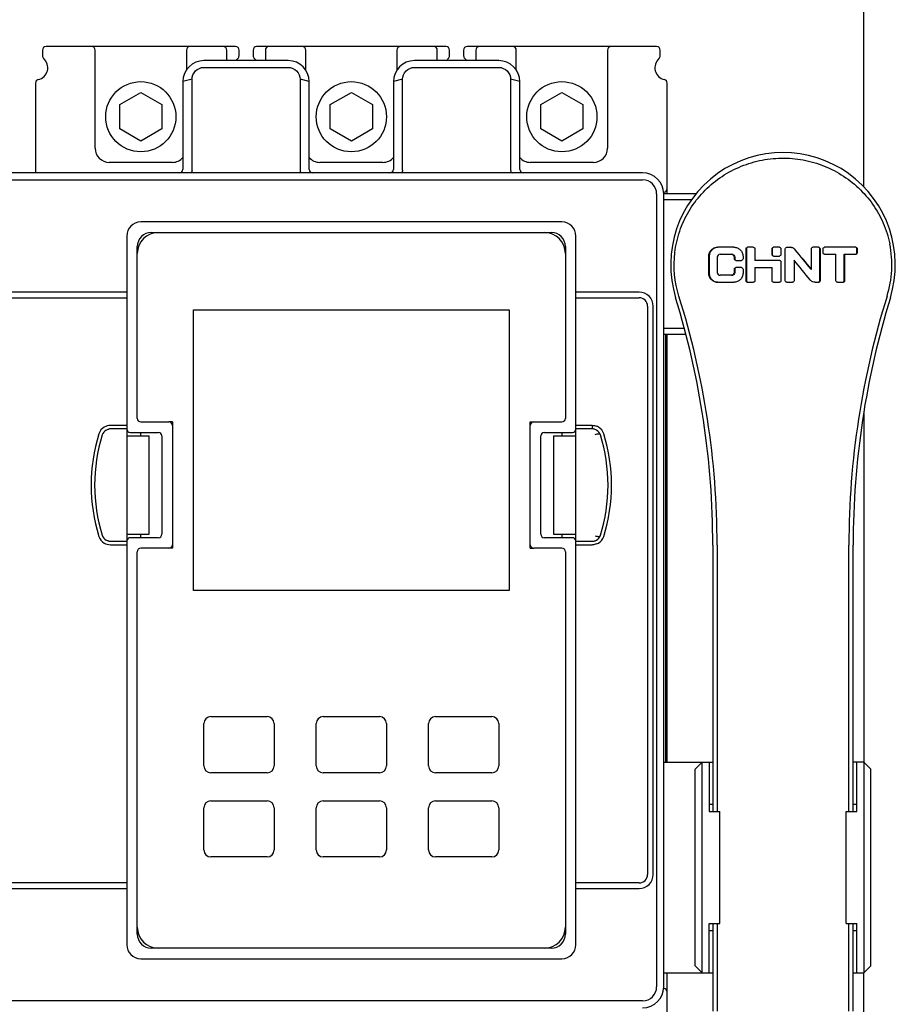
# Model space of a CAD drawing. Units: millimetres. Extents: x 2001 to 2713, y 1100 to 1483.
# Drawn here: x 2255 to 2379, y 1186 to 1326 of the extents above; entities that cross this region are included whole.
import ezdxf

# ---------------------------------------------------------------- set-up
doc = ezdxf.new("R2010")
doc.units = ezdxf.units.MM
for name, color, linetype in [('2ZTD_644_148DXF_CONTINUOUS_LINE', 7, 'Continuous'), ('8-310-205-GBDXF_CONTINUOUS_LINE', 7, 'Continuous'), ('8ZTD_062_293DXF_CONTINUOUS_LINE', 7, 'Continuous'), ('MANIFOLD_SOLDXF_CONTINUOUS_LINE', 7, 'Continuous'), ('UNNAMED_SOLIDXF_CONTINUOUS_LINE', 7, 'Continuous')]:
    doc.layers.add(name, color=color, linetype=linetype)

msp = doc.modelspace()

# ---------------------------------------------------------------- linework, layer by layer
at = {"layer": '2ZTD_644_148DXF_CONTINUOUS_LINE', "color": 0, "linetype": 'Continuous'}
for p, q in [((2268.951, 1313.751), (2271.951, 1315.483)), ((2271.951, 1315.483), (2274.951, 1313.751)), ((2328.951, 1313.751), (2331.951, 1315.483)), ((2331.951, 1315.483), (2334.951, 1313.751)), ((2268.951, 1310.287), (2268.951, 1313.751)), ((2274.951, 1313.751), (2274.951, 1310.287)), ((2328.951, 1310.287), (2328.951, 1313.751)), ((2334.951, 1313.751), (2334.951, 1310.287)), ((2271.951, 1308.555), (2268.951, 1310.287)), ((2274.951, 1310.287), (2271.951, 1308.555)), ((2331.951, 1308.555), (2328.951, 1310.287)), ((2334.951, 1310.287), (2331.951, 1308.555)), ((2331.951, 1297.019), (2271.951, 1297.019)), ((2273.451, 1295.519), (2330.451, 1295.519)), ((2269.951, 1295.019), (2269.951, 1267.519)), ((2333.951, 1267.519), (2333.951, 1295.019)), ((2271.451, 1269.019), (2271.451, 1293.519)), ((2332.451, 1293.519), (2332.451, 1269.019)), ((2279.451, 1284.519), (2324.451, 1284.519)), ((2279.451, 1244.519), (2279.451, 1284.519)), ((2324.451, 1284.519), (2324.451, 1244.519)), ((2271.951, 1268.519), (2275.951, 1268.519)), ((2276.451, 1268.519), (2275.951, 1268.519)), ((2276.451, 1268.519), (2276.451, 1268.019)), ((2276.451, 1268.019), (2276.451, 1251.019)), ((2327.451, 1268.519), (2327.951, 1268.519)), ((2327.451, 1268.019), (2327.451, 1268.519)), ((2327.451, 1251.019), (2327.451, 1268.019)), ((2327.951, 1268.519), (2331.951, 1268.519)), ((2269.951, 1266.519), (2273.151, 1266.519)), ((2269.951, 1266.519), (2269.951, 1252.519)), ((2270.451, 1267.019), (2274.451, 1267.019)), ((2273.151, 1252.519), (2273.151, 1266.519)), ((2274.951, 1266.519), (2274.951, 1252.519)), ((2328.951, 1252.519), (2328.951, 1266.519)), ((2329.451, 1267.019), (2333.451, 1267.019)), ((2330.751, 1266.519), (2333.951, 1266.519)), ((2330.751, 1266.519), (2330.751, 1252.519)), ((2333.951, 1252.519), (2333.951, 1266.519)), ((2269.951, 1252.519), (2273.151, 1252.519)), ((2274.451, 1252.019), (2270.451, 1252.019)), ((2333.451, 1252.019), (2329.451, 1252.019)), ((2330.751, 1252.519), (2333.951, 1252.519)), ((2269.951, 1251.519), (2269.951, 1194.019)), ((2275.951, 1250.519), (2271.951, 1250.519)), ((2276.451, 1250.519), (2275.951, 1250.519)), ((2276.451, 1251.019), (2276.451, 1250.519)), ((2327.451, 1250.519), (2327.451, 1251.019)), ((2327.451, 1250.519), (2327.951, 1250.519)), ((2331.951, 1250.519), (2327.951, 1250.519)), ((2333.951, 1194.019), (2333.951, 1251.519)), ((2271.451, 1195.519), (2271.451, 1250.019)), ((2332.451, 1250.019), (2332.451, 1195.519)), ((2324.451, 1244.519), (2279.451, 1244.519)), ((2281.951, 1226.519), (2289.951, 1226.519)), ((2297.951, 1226.519), (2305.951, 1226.519)), ((2313.951, 1226.519), (2321.951, 1226.519)), ((2280.951, 1219.519), (2280.951, 1225.519)), ((2290.951, 1225.519), (2290.951, 1219.519)), ((2296.951, 1219.519), (2296.951, 1225.519)), ((2306.951, 1225.519), (2306.951, 1219.519)), ((2312.951, 1219.519), (2312.951, 1225.519)), ((2322.951, 1225.519), (2322.951, 1219.519)), ((2289.951, 1218.519), (2281.951, 1218.519)), ((2305.951, 1218.519), (2297.951, 1218.519)), ((2321.951, 1218.519), (2313.951, 1218.519)), ((2281.951, 1214.519), (2289.951, 1214.519)), ((2297.951, 1214.519), (2305.951, 1214.519)), ((2313.951, 1214.519), (2321.951, 1214.519)), ((2280.951, 1207.519), (2280.951, 1213.519)), ((2290.951, 1213.519), (2290.951, 1207.519)), ((2296.951, 1207.519), (2296.951, 1213.519)), ((2306.951, 1213.519), (2306.951, 1207.519)), ((2312.951, 1207.519), (2312.951, 1213.519)), ((2322.951, 1213.519), (2322.951, 1207.519)), ((2289.951, 1206.519), (2281.951, 1206.519)), ((2305.951, 1206.519), (2297.951, 1206.519)), ((2321.951, 1206.519), (2313.951, 1206.519)), ((2330.451, 1193.519), (2273.451, 1193.519)), ((2271.951, 1192.019), (2331.951, 1192.019))]:
    msp.add_line(p, q, dxfattribs=at)
for centre, radius, start, end in [((2271.951, 1295.019), 2, 90, 180), ((2331.951, 1295.019), 2, 0, 90), ((2274.451, 1292.519), 3, 90, 180), ((2273.451, 1293.519), 2, 90, 180), ((2329.451, 1292.519), 3, 0, 90), ((2330.451, 1293.519), 2, 0, 90), ((2271.951, 1269.019), 0.5, 180, 270), ((2331.951, 1269.019), 0.5, 270, 0), ((2270.451, 1267.519), 0.5, 180, 270), ((2275.951, 1268.019), 0.5, 0, 90), ((2327.951, 1268.019), 0.5, 90, 180), ((2333.451, 1267.519), 0.5, 270, 0), ((2274.451, 1266.519), 0.5, 0, 90), ((2329.451, 1266.519), 0.5, 90, 180), ((2270.451, 1251.519), 0.5, 90, 180), ((2274.451, 1252.519), 0.5, 270, 0), ((2329.451, 1252.519), 0.5, 180, 270), ((2333.451, 1251.519), 0.5, 0, 90), ((2271.951, 1250.019), 0.5, 90, 180), ((2275.951, 1251.019), 0.5, 270, 0), ((2327.951, 1251.019), 0.5, 180, 270), ((2331.951, 1250.019), 0.5, 0, 90), ((2281.951, 1225.519), 1, 90, 180), ((2289.951, 1225.519), 1, 0, 90), ((2297.951, 1225.519), 1, 90, 180), ((2305.951, 1225.519), 1, 0, 90), ((2313.951, 1225.519), 1, 90, 180), ((2321.951, 1225.519), 1, 0, 90), ((2281.951, 1219.519), 1, 180, 270), ((2289.951, 1219.519), 1, 270, 0), ((2297.951, 1219.519), 1, 180, 270), ((2305.951, 1219.519), 1, 270, 0), ((2313.951, 1219.519), 1, 180, 270), ((2321.951, 1219.519), 1, 270, 0), ((2281.951, 1213.519), 1, 90, 180), ((2289.951, 1213.519), 1, 0, 90), ((2297.951, 1213.519), 1, 90, 180), ((2305.951, 1213.519), 1, 0, 90), ((2313.951, 1213.519), 1, 90, 180), ((2321.951, 1213.519), 1, 0, 90), ((2281.951, 1207.519), 1, 180, 270), ((2289.951, 1207.519), 1, 270, 0), ((2297.951, 1207.519), 1, 180, 270), ((2305.951, 1207.519), 1, 270, 0), ((2313.951, 1207.519), 1, 180, 270), ((2321.951, 1207.519), 1, 270, 0), ((2274.451, 1196.519), 3, 180, 270), ((2329.451, 1196.519), 3, 270, 0), ((2273.451, 1195.519), 2, 180, 270), ((2330.451, 1195.519), 2, 270, 0), ((2271.951, 1194.019), 2, 180, 270), ((2331.951, 1194.019), 2, 270, 360)]:
    msp.add_arc(centre, radius, start, end, dxfattribs=at)
at = {"layer": '8-310-205-GBDXF_CONTINUOUS_LINE', "color": 0, "linetype": 'Continuous'}
msp.add_line((2346.751, 1220.019), (2346.751, 1281.019), dxfattribs=at)
at = {"layer": '8ZTD_062_293DXF_CONTINUOUS_LINE', "color": 0, "linetype": 'Continuous'}
for p, q in [((2374.951, 1301.956), (2374.951, 1364.519)), ((2374.951, 1269.736), (2374.951, 1220.019)), ((2374.951, 1124.519), (2374.951, 1190.019))]:
    msp.add_line(p, q, dxfattribs=at)
at = {"layer": 'MANIFOLD_SOLDXF_CONTINUOUS_LINE', "color": 0, "linetype": 'Continuous'}
for p, q in [((2292.951, 1320.019), (2280.951, 1320.019)), ((2322.951, 1320.019), (2310.951, 1320.019)), ((2280.951, 1319.053), (2292.951, 1319.053)), ((2310.951, 1319.053), (2322.951, 1319.053)), ((2279.255, 1317.356), (2277.951, 1317.019)), ((2277.951, 1317.019), (2277.951, 1304.519)), ((2279.255, 1304.427), (2279.255, 1317.356)), ((2294.648, 1317.356), (2294.648, 1304.427)), ((2295.951, 1317.019), (2294.648, 1317.356)), ((2295.951, 1304.519), (2295.951, 1317.019)), ((2309.255, 1317.356), (2307.951, 1317.019)), ((2307.951, 1317.019), (2307.951, 1304.519)), ((2309.255, 1304.427), (2309.255, 1317.356)), ((2325.951, 1317.019), (2324.648, 1317.356)), ((2324.648, 1317.356), (2324.648, 1304.427)), ((2325.951, 1304.519), (2325.951, 1317.019)), ((2343.451, 1304.019), (2066.451, 1304.019)), ((2066.451, 1303.019), (2343.451, 1303.019)), ((2345.451, 1301.019), (2345.451, 1188.019)), ((2351.063, 1301.019), (2346.451, 1301.019)), ((2346.451, 1188.019), (2346.451, 1301.019)), ((2346.451, 1300.219), (2350.507, 1300.219)), ((2356.443, 1293.419), (2354.152, 1293.419)), ((2358.192, 1288.629), (2358.192, 1293.209)), ((2358.231, 1293.209), (2358.231, 1288.629)), ((2359.224, 1293.419), (2358.4, 1293.419)), ((2359.433, 1293.209), (2359.433, 1291.539)), ((2361.897, 1292.369), (2361.897, 1293.209)), ((2361.908, 1293.209), (2361.908, 1292.369)), ((2362.946, 1293.419), (2362.107, 1293.419)), ((2363.146, 1293.209), (2363.146, 1292.369)), ((2363.776, 1288.629), (2363.776, 1293.209)), ((2363.976, 1293.419), (2364.476, 1293.419)), ((2367.49, 1290.279), (2367.49, 1293.209)), ((2368.533, 1293.419), (2367.698, 1293.419)), ((2368.691, 1288.619), (2368.691, 1293.209)), ((2368.731, 1293.209), (2368.731, 1288.619)), ((2369.167, 1292.629), (2369.167, 1293.209)), ((2373.836, 1293.419), (2369.375, 1293.419)), ((2373.959, 1292.629), (2373.959, 1293.209)), ((2374.039, 1293.209), (2374.039, 1292.629)), ((2352.864, 1289.709), (2352.864, 1292.129)), ((2352.943, 1292.129), (2352.943, 1289.709)), ((2354.074, 1291.999), (2354.074, 1289.839)), ((2354.483, 1292.419), (2356.108, 1292.419)), ((2356.522, 1291.749), (2356.522, 1291.999)), ((2356.574, 1291.999), (2356.574, 1291.749)), ((2356.728, 1291.539), (2357.548, 1291.539)), ((2357.756, 1292.129), (2357.756, 1291.749)), ((2362.996, 1291.539), (2359.433, 1291.539)), ((2362.107, 1292.169), (2362.946, 1292.169)), ((2363.146, 1291.389), (2363.146, 1288.619)), ((2365.026, 1291.559), (2365.026, 1288.619)), ((2369.375, 1292.419), (2371.001, 1292.419)), ((2371.001, 1288.629), (2371.001, 1292.419)), ((2372.159, 1292.419), (2373.836, 1292.419)), ((2372.159, 1288.629), (2372.159, 1292.419)), ((2372.224, 1292.419), (2372.224, 1288.629)), ((2356.522, 1289.839), (2356.522, 1290.309)), ((2356.574, 1290.309), (2356.574, 1289.839)), ((2357.548, 1290.519), (2356.728, 1290.519)), ((2357.756, 1290.309), (2357.756, 1289.709)), ((2359.433, 1290.539), (2361.897, 1290.539)), ((2359.433, 1290.539), (2359.433, 1288.619)), ((2361.897, 1288.629), (2361.897, 1290.539)), ((2367.459, 1290.279), (2367.49, 1290.279)), ((2354.152, 1288.419), (2356.443, 1288.419)), ((2356.108, 1289.419), (2354.483, 1289.419)), ((2358.4, 1288.419), (2359.224, 1288.419)), ((2362.107, 1288.419), (2362.946, 1288.419)), ((2363.976, 1288.419), (2364.816, 1288.419)), ((2368.036, 1288.419), (2368.533, 1288.419)), ((2371.207, 1288.419), (2372.029, 1288.419)), ((2269.951, 1287.019), (2066.951, 1287.019)), ((2342.951, 1287.019), (2333.951, 1287.019)), ((2066.951, 1286.219), (2269.951, 1286.219)), ((2333.951, 1286.219), (2342.951, 1286.219)), ((2344.151, 1285.019), (2344.151, 1204.019)), ((2344.951, 1204.019), (2344.951, 1285.019)), ((2349.336, 1281.819), (2346.451, 1281.819)), ((2346.451, 1281.019), (2349.551, 1281.019)), ((2269.951, 1268.019), (2267.616, 1268.019)), ((2269.951, 1267.519), (2267.616, 1267.519)), ((2269.951, 1267.519), (2269.951, 1266.519)), ((2336.286, 1268.019), (2333.951, 1268.019)), ((2336.286, 1267.519), (2333.951, 1267.519)), ((2333.951, 1266.519), (2333.951, 1267.519)), ((2336.286, 1268.019), (2336.286, 1267.519)), ((2271.951, 1266.519), (2271.951, 1267.019)), ((2331.951, 1267.019), (2331.951, 1266.519)), ((2269.951, 1252.519), (2269.951, 1251.519)), ((2271.951, 1252.019), (2271.951, 1252.519)), ((2331.951, 1252.519), (2331.951, 1252.019)), ((2333.951, 1251.519), (2333.951, 1252.519)), ((2267.616, 1251.519), (2269.951, 1251.519)), ((2267.616, 1251.019), (2269.951, 1251.019)), ((2333.951, 1251.519), (2336.286, 1251.519)), ((2333.951, 1251.019), (2336.286, 1251.019)), ((2353.451, 1250.969), (2353.451, 1213.019)), ((2354.064, 1250.969), (2354.064, 1213.019)), ((2372.839, 1213.019), (2372.839, 1250.969)), ((2373.451, 1213.019), (2373.451, 1250.969)), ((2346.451, 1220.019), (2353.451, 1220.019)), ((2351.951, 1220.019), (2350.951, 1219.019)), ((2351.951, 1190.019), (2351.951, 1220.019)), ((2352.951, 1220.019), (2352.951, 1213.019)), ((2374.951, 1220.019), (2373.451, 1220.019)), ((2373.951, 1213.019), (2373.951, 1220.019)), ((2375.951, 1219.019), (2374.951, 1220.019)), ((2374.951, 1220.019), (2374.951, 1190.019)), ((2350.951, 1191.019), (2350.951, 1219.019)), ((2375.951, 1191.019), (2375.951, 1219.019)), ((2353.451, 1214.019), (2352.951, 1214.019)), ((2373.951, 1214.019), (2373.451, 1214.019)), ((2352.951, 1213.019), (2354.45, 1213.019)), ((2354.451, 1197.019), (2354.451, 1213.019)), ((2372.451, 1197.019), (2372.451, 1213.019)), ((2372.452, 1213.019), (2373.951, 1213.019)), ((2269.951, 1202.819), (2232.751, 1202.819)), ((2342.951, 1202.819), (2333.951, 1202.819)), ((2066.951, 1202.019), (2269.951, 1202.019)), ((2333.951, 1202.019), (2342.951, 1202.019)), ((2352.951, 1197.019), (2354.45, 1197.019)), ((2352.951, 1190.019), (2352.951, 1197.019)), ((2353.451, 1197.019), (2353.451, 1184.536)), ((2354.064, 1197.019), (2354.064, 1184.536)), ((2372.452, 1197.019), (2373.951, 1197.019)), ((2372.839, 1184.536), (2372.839, 1197.019)), ((2373.451, 1184.536), (2373.451, 1197.019)), ((2373.951, 1190.019), (2373.951, 1197.019)), ((2352.951, 1196.019), (2353.451, 1196.019)), ((2373.451, 1196.019), (2373.951, 1196.019)), ((2346.451, 1190.019), (2353.451, 1190.019)), ((2350.951, 1191.019), (2351.951, 1190.019)), ((2373.451, 1190.019), (2374.951, 1190.019)), ((2374.951, 1190.019), (2375.951, 1191.019)), ((2343.451, 1186.019), (2066.451, 1186.019))]:
    msp.add_line(p, q, dxfattribs=at)
for centre, radius, start, end in [((2280.951, 1317.019), 3, 90, 180), ((2292.951, 1317.019), 3, 0, 90), ((2310.951, 1317.019), 3, 90, 180), ((2322.951, 1317.019), 3, 0, 90), ((2363.451, 1290.919), 16, 342.91742, 197.08258), ((2277.451, 1304.519), 0.5, 270, 0), ((2296.451, 1304.519), 0.5, 180, 270), ((2307.451, 1304.519), 0.5, 270, 0), ((2326.451, 1304.519), 0.5, 180, 270), ((2343.451, 1301.019), 3, 0, 90), ((2343.451, 1301.019), 2, 0, 90), ((2363.961, 1290.923), 14.997, 342.6612, 11.39643), ((995.344, 177.913), 1766.368, 39.031482, 39.148081), ((997.463, 171.129), 1769.031, 39.244755, 39.361541), ((2342.951, 1285.019), 2, 0, 90), ((2342.951, 1285.019), 1.2, 0, 90), ((2233.451, 1250.969), 120, 0, 17.08258), ((2235.494, 1250.957), 118.569, 0.00575, 17.42016), ((2491.408, 1250.957), 118.569, 162.57982, 179.99427), ((2493.451, 1250.969), 120, 162.91742, 180), ((2267.616, 1266.319), 1.7, 120.69644, 162.64774), ((2267.616, 1266.319), 1.2, 120.69817, 162.64774), ((2267.616, 1266.318), 1.7, 89.98504, 120.67917), ((2267.618, 1266.335), 1.184, 90.05919, 100.33289), ((2336.288, 1266.323), 1.696, 59.28291, 69.62437), ((2336.286, 1266.319), 1.2, 17.35226, 59.31861), ((2336.286, 1266.319), 1.7, 17.35226, 59.31464), ((2289.379, 1259.519), 24.5, 162.64774, 197.35226), ((2289.379, 1259.519), 24, 162.64774, 197.35226), ((2314.524, 1259.519), 24, 342.64774, 17.35226), ((2314.524, 1259.519), 24.5, 342.64774, 17.35226), ((2267.616, 1252.719), 1.7, 197.35226, 239.10529), ((2267.616, 1252.719), 1.2, 197.35226, 239.10399), ((2336.286, 1252.719), 1.2, 300.88031, 342.64774), ((2336.286, 1252.719), 1.7, 300.88518, 342.64774), ((2267.616, 1252.72), 1.701, 239.12572, 270.01222), ((2267.618, 1252.702), 1.183, 259.58414, 269.94489), ((2336.288, 1252.715), 1.696, 290.58149, 300.91099), ((2342.951, 1204.019), 2, 270, 0), ((2342.951, 1204.019), 1.2, 270, 0), ((2343.451, 1188.019), 3, 270, 0), ((2343.451, 1188.019), 2, 270, 0)]:
    msp.add_arc(centre, radius, start, end, dxfattribs=at)
msp.add_ellipse((2295.355, 1304.519), major_axis=(0.698, 0.17), ratio=0.6739299, start_param=2.9789561, end_param=3.0567055, dxfattribs=at)
for points, knots in [([(2279.255, 1317.356), (2279.254, 1317.783), (2279.627, 1318.669), (2280.515, 1319.053), (2280.951, 1319.053)], [0, 0, 0, 0, 0.4947255, 1, 1, 1, 1]), ([(2292.951, 1319.053), (2293.387, 1319.053), (2294.276, 1318.67), (2294.648, 1317.783), (2294.648, 1317.356)], [0, 0, 0, 0, 0.5052811, 1, 1, 1, 1]), ([(2309.255, 1317.356), (2309.254, 1317.783), (2309.627, 1318.669), (2310.515, 1319.053), (2310.951, 1319.053)], [0, 0, 0, 0, 0.4947255, 1, 1, 1, 1]), ([(2322.951, 1319.053), (2323.387, 1319.053), (2324.276, 1318.67), (2324.648, 1317.783), (2324.648, 1317.356)], [0, 0, 0, 0, 0.5052811, 1, 1, 1, 1]), ([(2348.625, 1286.454), (2348.004, 1288.435), (2347.703, 1291.66), (2348.626, 1295.73), (2349.929, 1298.569), (2351.767, 1301.073), (2354.07, 1303.153), (2356.749, 1304.74), (2359.706, 1305.775), (2362.824, 1306.21), (2365.97, 1306.023), (2369.006, 1305.221), (2371.807, 1303.846), (2374.271, 1301.954), (2376.305, 1299.61), (2377.828, 1296.894), (2378.457, 1294.904), (2378.663, 1293.887)], [0, 0, 0, 0, 0.1254247, 0.1883261, 0.2507358, 0.3127446, 0.374684, 0.4369105, 0.4996062, 0.5626833, 0.6258336, 0.6887058, 0.7511118, 0.813129, 0.8750628, 0.9372826, 1, 1, 1, 1]), ([(2279.252, 1304.389), (2279.248, 1304.338), (2279.228, 1304.243), (2279.18, 1304.108), (2279.101, 1304.019), (2279.048, 1304.019)], [0, 0, 0, 0, 0.3505134, 0.6388969, 1, 1, 1, 1]), ([(2294.65, 1304.389), (2294.661, 1304.296), (2294.683, 1304.154), (2294.802, 1304.019), (2294.855, 1304.019)], [0, 0, 0, 0, 0.6376356, 1, 1, 1, 1]), ([(2309.252, 1304.389), (2309.248, 1304.338), (2309.228, 1304.243), (2309.18, 1304.108), (2309.101, 1304.019), (2309.048, 1304.019)], [0, 0, 0, 0, 0.3505134, 0.6388969, 1, 1, 1, 1]), ([(2324.649, 1304.402), (2324.653, 1304.349), (2324.672, 1304.251), (2324.72, 1304.112), (2324.8, 1304.019), (2324.855, 1304.019)], [0, 0, 0, 0, 0.3505918, 0.6402022, 1, 1, 1, 1]), ([(2352.864, 1292.129), (2352.864, 1292.299), (2352.932, 1292.641), (2353.224, 1293.069), (2353.651, 1293.353), (2353.987, 1293.419), (2354.152, 1293.419)], [0, 0, 0, 0, 0.2535073, 0.5046208, 0.7529636, 1, 1, 1, 1]), ([(2354.154, 1293.417), (2353.994, 1293.408), (2353.675, 1293.329), (2353.276, 1293.04), (2353.006, 1292.622), (2352.944, 1292.292), (2352.943, 1292.129)], [0, 0, 0, 0, 0.2470034, 0.4954183, 0.7465792, 1, 1, 1, 1]), ([(2356.443, 1293.419), (2356.611, 1293.419), (2356.951, 1293.353), (2357.386, 1293.07), (2357.685, 1292.643), (2357.756, 1292.299), (2357.756, 1292.129)], [0, 0, 0, 0, 0.2482985, 0.4977969, 0.7485129, 1, 1, 1, 1]), ([(2358.192, 1293.209), (2358.192, 1293.263), (2358.232, 1293.377), (2358.346, 1293.418), (2358.4, 1293.419)], [0, 0, 0, 0, 0.5012466, 1, 1, 1, 1]), ([(2358.329, 1293.389), (2358.299, 1293.371), (2358.247, 1293.317), (2358.231, 1293.244), (2358.231, 1293.209)], [0, 0, 0, 0, 0.4988681, 1, 1, 1, 1]), ([(2359.224, 1293.419), (2359.278, 1293.418), (2359.392, 1293.377), (2359.433, 1293.263), (2359.433, 1293.209)], [0, 0, 0, 0, 0.4987669, 1, 1, 1, 1]), ([(2361.897, 1293.209), (2361.897, 1293.262), (2361.941, 1293.374), (2362.053, 1293.418), (2362.107, 1293.419)], [0, 0, 0, 0, 0.4994597, 1, 1, 1, 1]), ([(2362.117, 1293.419), (2362.063, 1293.418), (2361.952, 1293.374), (2361.909, 1293.262), (2361.908, 1293.209)], [0, 0, 0, 0, 0.5003466, 1, 1, 1, 1]), ([(2362.946, 1293.419), (2362.999, 1293.418), (2363.109, 1293.373), (2363.146, 1293.261), (2363.146, 1293.209)], [0, 0, 0, 0, 0.4985779, 1, 1, 1, 1]), ([(2363.776, 1293.209), (2363.777, 1293.261), (2363.814, 1293.373), (2363.924, 1293.418), (2363.976, 1293.419)], [0, 0, 0, 0, 0.5009995, 1, 1, 1, 1]), ([(2365.193, 1293.069), (2365.103, 1293.173), (2364.884, 1293.352), (2364.606, 1293.419), (2364.469, 1293.419)], [0, 0, 0, 0, 0.5004224, 1, 1, 1, 1]), ([(2364.476, 1293.419), (2364.614, 1293.419), (2364.894, 1293.352), (2365.116, 1293.174), (2365.206, 1293.069)], [0, 0, 0, 0, 0.4996081, 1, 1, 1, 1]), ([(2367.49, 1293.209), (2367.49, 1293.262), (2367.534, 1293.374), (2367.645, 1293.418), (2367.698, 1293.419)], [0, 0, 0, 0, 0.5003277, 1, 1, 1, 1]), ([(2368.691, 1293.209), (2368.691, 1293.255), (2368.664, 1293.352), (2368.576, 1293.406), (2368.531, 1293.415)], [0, 0, 0, 0, 0.5025725, 1, 1, 1, 1]), ([(2368.533, 1293.419), (2368.585, 1293.418), (2368.694, 1293.372), (2368.73, 1293.261), (2368.731, 1293.209)], [0, 0, 0, 0, 0.4971016, 1, 1, 1, 1]), ([(2369.167, 1293.209), (2369.167, 1293.263), (2369.207, 1293.377), (2369.321, 1293.418), (2369.375, 1293.419)], [0, 0, 0, 0, 0.5017298, 1, 1, 1, 1]), ([(2369.375, 1292.419), (2369.321, 1292.419), (2369.207, 1292.461), (2369.167, 1292.575), (2369.167, 1292.629)], [0, 0, 0, 0, 0.4977848, 1, 1, 1, 1]), ([(2373.758, 1292.419), (2373.793, 1292.419), (2373.864, 1292.44), (2373.916, 1292.493), (2373.933, 1292.524)], [0, 0, 0, 0, 0.4963451, 1, 1, 1, 1]), ([(2373.959, 1293.209), (2373.959, 1293.25), (2373.936, 1293.333), (2373.869, 1293.388), (2373.832, 1293.403)], [0, 0, 0, 0, 0.5044874, 1, 1, 1, 1]), ([(2373.836, 1293.419), (2373.888, 1293.418), (2373.997, 1293.372), (2374.038, 1293.262), (2374.039, 1293.209)], [0, 0, 0, 0, 0.4942204, 1, 1, 1, 1]), ([(2374.039, 1292.629), (2374.038, 1292.576), (2373.997, 1292.465), (2373.888, 1292.42), (2373.836, 1292.419)], [0, 0, 0, 0, 0.5055715, 1, 1, 1, 1]), ([(2354.483, 1292.419), (2354.379, 1292.418), (2354.16, 1292.326), (2354.075, 1292.105), (2354.074, 1291.999)], [0, 0, 0, 0, 0.4953466, 1, 1, 1, 1]), ([(2356.522, 1291.999), (2356.521, 1292.106), (2356.434, 1292.326), (2356.214, 1292.418), (2356.108, 1292.419)], [0, 0, 0, 0, 0.5029262, 1, 1, 1, 1]), ([(2356.163, 1292.419), (2356.268, 1292.418), (2356.488, 1292.325), (2356.573, 1292.105), (2356.574, 1291.999)], [0, 0, 0, 0, 0.4969012, 1, 1, 1, 1]), ([(2356.728, 1291.539), (2356.676, 1291.539), (2356.565, 1291.584), (2356.522, 1291.695), (2356.522, 1291.749)], [0, 0, 0, 0, 0.4967789, 1, 1, 1, 1]), ([(2356.574, 1291.749), (2356.574, 1291.703), (2356.604, 1291.61), (2356.687, 1291.556), (2356.73, 1291.545)], [0, 0, 0, 0, 0.5028369, 1, 1, 1, 1]), ([(2357.756, 1291.749), (2357.755, 1291.695), (2357.712, 1291.584), (2357.601, 1291.539), (2357.548, 1291.539)], [0, 0, 0, 0, 0.502344, 1, 1, 1, 1]), ([(2362.107, 1292.169), (2362.054, 1292.169), (2361.946, 1292.21), (2361.897, 1292.317), (2361.897, 1292.369)], [0, 0, 0, 0, 0.5014227, 1, 1, 1, 1]), ([(2361.908, 1292.369), (2361.909, 1292.317), (2361.957, 1292.21), (2362.065, 1292.169), (2362.117, 1292.169)], [0, 0, 0, 0, 0.4987518, 1, 1, 1, 1]), ([(2363.146, 1292.369), (2363.146, 1292.318), (2363.104, 1292.211), (2362.997, 1292.169), (2362.946, 1292.169)], [0, 0, 0, 0, 0.4997999, 1, 1, 1, 1]), ([(2362.996, 1291.539), (2363.035, 1291.538), (2363.12, 1291.512), (2363.146, 1291.428), (2363.146, 1291.389)], [0, 0, 0, 0, 0.4998986, 1, 1, 1, 1]), ([(2354.152, 1288.419), (2353.987, 1288.419), (2353.651, 1288.484), (2353.224, 1288.769), (2352.933, 1289.197), (2352.864, 1289.539), (2352.864, 1289.709)], [0, 0, 0, 0, 0.2470184, 0.4953592, 0.7464751, 1, 1, 1, 1]), ([(2352.943, 1289.709), (2352.944, 1289.545), (2353.006, 1289.216), (2353.276, 1288.798), (2353.675, 1288.508), (2353.994, 1288.43), (2354.153, 1288.421)], [0, 0, 0, 0, 0.2534379, 0.5046017, 0.7530172, 1, 1, 1, 1]), ([(2354.074, 1289.839), (2354.075, 1289.732), (2354.16, 1289.512), (2354.379, 1289.419), (2354.483, 1289.419)], [0, 0, 0, 0, 0.5046382, 1, 1, 1, 1]), ([(2356.108, 1289.419), (2356.214, 1289.419), (2356.434, 1289.511), (2356.521, 1289.732), (2356.522, 1289.839)], [0, 0, 0, 0, 0.4970586, 1, 1, 1, 1]), ([(2356.574, 1289.839), (2356.573, 1289.732), (2356.488, 1289.512), (2356.268, 1289.419), (2356.163, 1289.419)], [0, 0, 0, 0, 0.5031132, 1, 1, 1, 1]), ([(2357.756, 1289.709), (2357.756, 1289.539), (2357.685, 1289.195), (2357.386, 1288.768), (2356.951, 1288.485), (2356.611, 1288.419), (2356.443, 1288.419)], [0, 0, 0, 0, 0.2514684, 0.5021831, 0.7516844, 1, 1, 1, 1]), ([(2356.522, 1290.309), (2356.522, 1290.363), (2356.561, 1290.477), (2356.675, 1290.518), (2356.728, 1290.519)], [0, 0, 0, 0, 0.5023994, 1, 1, 1, 1]), ([(2356.779, 1290.519), (2356.743, 1290.519), (2356.67, 1290.501), (2356.617, 1290.446), (2356.599, 1290.414)], [0, 0, 0, 0, 0.4989709, 1, 1, 1, 1]), ([(2357.548, 1290.519), (2357.601, 1290.518), (2357.715, 1290.477), (2357.755, 1290.363), (2357.756, 1290.309)], [0, 0, 0, 0, 0.4977982, 1, 1, 1, 1]), ([(2358.4, 1288.419), (2358.346, 1288.419), (2358.232, 1288.461), (2358.192, 1288.575), (2358.192, 1288.629)], [0, 0, 0, 0, 0.498268, 1, 1, 1, 1]), ([(2358.231, 1288.629), (2358.232, 1288.581), (2358.262, 1288.481), (2358.355, 1288.429), (2358.401, 1288.422)], [0, 0, 0, 0, 0.506492, 1, 1, 1, 1]), ([(2359.433, 1288.619), (2359.433, 1288.567), (2359.387, 1288.457), (2359.277, 1288.419), (2359.224, 1288.419)], [0, 0, 0, 0, 0.49958, 1, 1, 1, 1]), ([(2362.107, 1288.419), (2362.053, 1288.419), (2361.942, 1288.464), (2361.897, 1288.575), (2361.897, 1288.629)], [0, 0, 0, 0, 0.5003255, 1, 1, 1, 1]), ([(2363.146, 1288.619), (2363.146, 1288.568), (2363.104, 1288.461), (2362.997, 1288.419), (2362.946, 1288.419)], [0, 0, 0, 0, 0.4997999, 1, 1, 1, 1]), ([(2363.976, 1288.419), (2363.924, 1288.419), (2363.814, 1288.465), (2363.777, 1288.576), (2363.776, 1288.629)], [0, 0, 0, 0, 0.4985769, 1, 1, 1, 1]), ([(2365.026, 1288.619), (2365.025, 1288.567), (2364.98, 1288.456), (2364.869, 1288.419), (2364.816, 1288.419)], [0, 0, 0, 0, 0.4987106, 1, 1, 1, 1]), ([(2368.036, 1288.419), (2367.9, 1288.419), (2367.622, 1288.48), (2367.4, 1288.655), (2367.311, 1288.759)], [0, 0, 0, 0, 0.4992335, 1, 1, 1, 1]), ([(2368.495, 1288.419), (2368.528, 1288.419), (2368.598, 1288.437), (2368.648, 1288.489), (2368.665, 1288.518)], [0, 0, 0, 0, 0.496656, 1, 1, 1, 1]), ([(2368.731, 1288.619), (2368.73, 1288.568), (2368.69, 1288.461), (2368.583, 1288.419), (2368.533, 1288.419)], [0, 0, 0, 0, 0.5012584, 1, 1, 1, 1]), ([(2368.665, 1288.518), (2368.678, 1288.54), (2368.689, 1288.575), (2368.691, 1288.61), (2368.691, 1288.619)], [0, 0, 0, 0, 0.7383108, 1, 1, 1, 1]), ([(2371.207, 1288.419), (2371.154, 1288.419), (2371.044, 1288.465), (2371.001, 1288.576), (2371.001, 1288.629)], [0, 0, 0, 0, 0.4971019, 1, 1, 1, 1]), ([(2371.965, 1288.419), (2371.999, 1288.419), (2372.068, 1288.438), (2372.116, 1288.491), (2372.132, 1288.521)], [0, 0, 0, 0, 0.4974093, 1, 1, 1, 1]), ([(2372.224, 1288.629), (2372.224, 1288.576), (2372.189, 1288.466), (2372.081, 1288.419), (2372.029, 1288.419)], [0, 0, 0, 0, 0.5052507, 1, 1, 1, 1]), ([(2336.668, 1266.739), (2336.766, 1266.766), (2336.95, 1266.812), (2337.187, 1266.847), (2337.378, 1266.803), (2337.42, 1266.713), (2337.432, 1266.677)], [0, 0, 0, 0, 0.3633553, 0.6719843, 0.8638678, 1, 1, 1, 1]), ([(2336.668, 1252.299), (2336.766, 1252.272), (2336.95, 1252.226), (2337.187, 1252.191), (2337.378, 1252.234), (2337.42, 1252.325), (2337.432, 1252.361)], [0, 0, 0, 0, 0.363429, 0.6721103, 0.8639671, 1, 1, 1, 1])]:
    msp.add_open_spline(points, degree=3, knots=knots, dxfattribs=at)
for points in [[(2279.252, 1304.389), (2279.253, 1304.402), (2279.255, 1304.415), (2279.255, 1304.427)], [(2309.252, 1304.389), (2309.253, 1304.402), (2309.255, 1304.415), (2309.255, 1304.427)], [(2324.648, 1304.427), (2324.648, 1304.415), (2324.649, 1304.402), (2324.65, 1304.389)], [(2373.933, 1292.524), (2373.95, 1292.556), (2373.959, 1292.593), (2373.959, 1292.629)], [(2367.311, 1288.759), (2366.55, 1289.693), (2365.789, 1290.626), (2365.026, 1291.559)], [(2356.599, 1290.414), (2356.582, 1290.382), (2356.574, 1290.345), (2356.574, 1290.309)], [(2372.132, 1288.521), (2372.15, 1288.554), (2372.158, 1288.592), (2372.159, 1288.629)], [(2267.004, 1267.35), (2267.127, 1267.423), (2267.265, 1267.474), (2267.405, 1267.5)], [(2336.492, 1267.501), (2336.425, 1267.513), (2336.355, 1267.519), (2336.286, 1267.519)], [(2336.292, 1268.019), (2336.49, 1268.019), (2336.692, 1267.982), (2336.878, 1267.913)], [(2336.898, 1267.351), (2336.774, 1267.425), (2336.634, 1267.476), (2336.492, 1267.501)], [(2267.404, 1251.538), (2267.263, 1251.564), (2267.124, 1251.616), (2267, 1251.689)], [(2336.286, 1251.519), (2336.356, 1251.519), (2336.425, 1251.525), (2336.494, 1251.537)], [(2336.884, 1251.127), (2336.698, 1251.058), (2336.497, 1251.018), (2336.298, 1251.019)], [(2336.494, 1251.537), (2336.637, 1251.562), (2336.777, 1251.614), (2336.902, 1251.689)]]:
    msp.add_open_spline(points, degree=3, dxfattribs=at)
at = {"layer": 'UNNAMED_SOLIDXF_CONTINUOUS_LINE', "color": 0, "linetype": 'Continuous'}
for p, q in [((2285.451, 1322.019), (2258.451, 1322.019)), ((2315.451, 1322.019), (2288.451, 1322.019)), ((2345.451, 1322.019), (2318.451, 1322.019)), ((2257.951, 1321.519), (2257.951, 1320.696)), ((2265.451, 1307.519), (2265.451, 1321.519)), ((2278.451, 1321.519), (2278.451, 1318.675)), ((2284.201, 1320.019), (2284.201, 1321.519)), ((2285.951, 1320.696), (2285.951, 1321.519)), ((2287.951, 1321.519), (2287.951, 1320.696)), ((2289.701, 1321.519), (2289.701, 1320.019)), ((2295.451, 1318.675), (2295.451, 1321.519)), ((2308.451, 1321.519), (2308.451, 1318.675)), ((2314.201, 1320.019), (2314.201, 1321.519)), ((2315.951, 1320.696), (2315.951, 1321.519)), ((2317.951, 1321.519), (2317.951, 1320.696)), ((2319.701, 1321.519), (2319.701, 1320.019)), ((2325.451, 1318.675), (2325.451, 1321.519)), ((2338.451, 1321.519), (2338.451, 1307.519)), ((2345.951, 1320.696), (2345.951, 1321.519)), ((2256.951, 1316.825), (2256.951, 1304.019)), ((2346.951, 1301.019), (2346.951, 1316.825)), ((2298.951, 1313.751), (2301.951, 1315.483)), ((2301.951, 1315.483), (2304.951, 1313.751)), ((2298.951, 1310.287), (2298.951, 1313.751)), ((2304.951, 1313.751), (2304.951, 1310.287)), ((2301.951, 1308.555), (2298.951, 1310.287)), ((2304.951, 1310.287), (2301.951, 1308.555)), ((2276.451, 1305.519), (2267.451, 1305.519)), ((2306.451, 1305.519), (2297.451, 1305.519)), ((2336.451, 1305.519), (2327.451, 1305.519)), ((2346.951, 1220.019), (2346.951, 1281.019)), ((2346.751, 1257.849), (2346.951, 1257.769)), ((2346.951, 1239.769), (2346.751, 1239.689)), ((2346.951, 1172.213), (2346.951, 1190.019))]:
    msp.add_line(p, q, dxfattribs=at)
for centre in [(2271.951, 1312.019), (2301.951, 1312.019), (2331.951, 1312.019)]:
    msp.add_circle(centre, 5, dxfattribs=at)
for centre, radius, start, end in [((2258.451, 1321.519), 0.5, 90, 180), ((2264.951, 1321.519), 0.5, 0, 90), ((2278.951, 1321.519), 0.5, 90, 180), ((2283.701, 1321.519), 0.5, 0, 90), ((2285.451, 1321.519), 0.5, 0, 90), ((2288.451, 1321.519), 0.5, 90, 180), ((2290.201, 1321.519), 0.5, 90, 180), ((2294.951, 1321.519), 0.5, 0, 90), ((2308.951, 1321.519), 0.5, 90, 180), ((2313.701, 1321.519), 0.5, 0, 90), ((2315.451, 1321.519), 0.5, 0, 90), ((2318.451, 1321.519), 0.5, 90, 180), ((2320.201, 1321.519), 0.5, 90, 180), ((2324.951, 1321.519), 0.5, 0, 90), ((2338.951, 1321.519), 0.5, 90, 180), ((2345.451, 1321.519), 0.5, 0, 90), ((2258.451, 1320.696), 0.5, 180, 228.18969), ((2285.451, 1320.696), 0.5, 311.81031, 0), ((2288.451, 1320.696), 0.5, 180, 228.18969), ((2315.451, 1320.696), 0.5, 311.81031, 0), ((2318.451, 1320.696), 0.5, 180, 228.18969), ((2345.451, 1320.696), 0.5, 311.81031, 0), ((2256.951, 1319.019), 1.75, 282.83959, 48.18969), ((2286.951, 1319.019), 1.75, 131.81031, 144.89213), ((2286.951, 1319.019), 1.75, 35.10787, 48.18969), ((2316.951, 1319.019), 1.75, 131.81031, 144.68543), ((2316.951, 1319.019), 1.75, 35.31729, 48.18969), ((2346.951, 1319.019), 1.75, 131.81031, 257.16041), ((2257.451, 1316.825), 0.5, 102.83959, 180), ((2346.451, 1316.825), 0.5, 0, 77.16041), ((2267.451, 1307.519), 2, 180, 270), ((2336.451, 1307.519), 2, 270, 0), ((2276.451, 1307.519), 2, 270, 319.19822), ((2297.451, 1307.519), 2, 220.80178, 270), ((2306.451, 1307.519), 2, 270, 319.19822), ((2327.451, 1307.519), 2, 220.80178, 270), ((2346.451, 1301.769), 0.5, 270, 0), ((2346.451, 1187.269), 0.5, 0, 90)]:
    msp.add_arc(centre, radius, start, end, dxfattribs=at)
for centre, ratio, start_param, end_param in [((2346.451, 1272.753), 0.03125, 0, 0.9142776), ((2346.451, 1268.784), 0.03125, -0.9142759, 0), ((2346.451, 1260.452), 0.1051042, 0, 0.9142765), ((2346.451, 1237.086), 0.1051042, -0.9142574, 0), ((2346.451, 1228.753), 0.03125, 0, 0.9142776), ((2346.451, 1224.784), 0.03125, -0.9142759, 0)]:
    msp.add_ellipse(centre, major_axis=(0.5, 0), ratio=ratio, start_param=start_param, end_param=end_param, dxfattribs=at)

doc.saveas('drawing.dxf')
